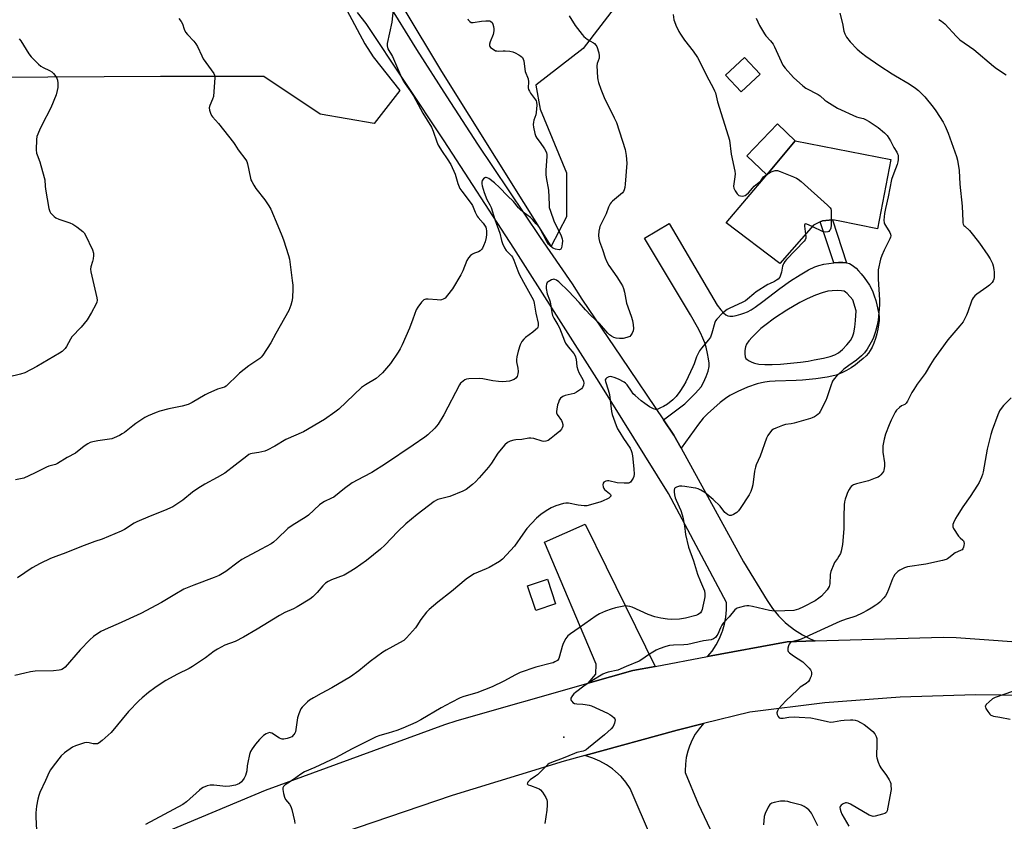
# Model space of a CAD drawing. Units: inches. Extents: x 1303764 to 1309764, y 533448 to 537448.
# Drawn here: x 1304044 to 1304492, y 534636 to 535002 of the extents above; entities that cross this region are included whole.
import ezdxf

# ---------------------------------------------------------------- set-up
doc = ezdxf.new("R2010")
doc.units = ezdxf.units.IN
doc.header["$MEASUREMENT"] = 0
for name, color, linetype in [('BLDG-Footprint', 5, 'Continuous'), ('CULTRL-Pad', 6, 'Continuous'), ('ELEV-Spot Elevation', 7, 'Continuous'), ('NTRL-Trees', 3, 'Continuous'), ('TRANS-Driveway', 251, 'Continuous'), ('TRANS-Non Street Sidewalk', 7, 'Continuous'), ('TRANS-Road', 130, 'Continuous'), ('Undefined', 1, 'Continuous')]:
    doc.layers.add(name, color=color, linetype=linetype)

msp = doc.modelspace()

# ---------------------------------------------------------------- linework, layer by layer
at = {"layer": 'BLDG-Footprint'}
for points, elevation in [([(1304381.08, 534976.94), (1304372.5, 534968.88), (1304365.35, 534976.49), (1304373.94, 534984.56)], 437.02), ([(1304440.65, 534937.91), (1304434.56, 534906.3), (1304416.71, 534909.93), (1304414.16, 534910.4), (1304409.61, 534909.99), (1304408.52, 534909.48), (1304405.48, 534908.06), (1304390.12, 534890.6), (1304365.68, 534909.09), (1304384.12, 534930.97), (1304397.16, 534946.46)], 437.73), ([(1304287.87, 534735.3), (1304278.84, 534732.28), (1304275.08, 534743.51), (1304284.11, 534746.53)], 437.4)]:
    msp.add_lwpolyline(points, close=True, dxfattribs=dict(at, elevation=elevation))
at = {"layer": 'CULTRL-Pad'}
msp.add_lwpolyline([(1304397.16, 534946.46), (1304384.12, 534930.97), (1304375.07, 534939.64), (1304389.05, 534954.23)], close=True, dxfattribs=at)
at = {"layer": 'ELEV-Spot Elevation'}
msp.add_point((1304291.56, 534674.48, 434.37), dxfattribs=at)
at = {"layer": 'NTRL-Trees'}
msp.add_lwpolyline([(1304026.29, 535159.44), (1304071.14, 535133.69), (1304090.62, 535112.79), (1304179.73, 535030.47), (1304200.85, 534990.71), (1304204.76, 534984.77), (1304216.9, 534969.38), (1304205.13, 534954.4), (1304180.52, 534958.68), (1304154.83, 534975.81), (1304107.75, 534975.81), (1303953.38, 534974.87), (1303930.1, 534999.35), (1303929.38, 535028), (1303941.03, 535048.72), (1303947.34, 535060.16), (1303962.21, 535087.1), (1303941.87, 535133.12), (1303960.07, 535157.73), (1303986.14, 535154.02)], close=True, dxfattribs=at)
msp.add_lwpolyline([(1304335.69, 535034.66), (1304300.37, 534988.65), (1304278.87, 534971.87), (1304280.88, 534960.88), (1304292.87, 534931.87), (1304292.87, 534911.81), (1304285.88, 534898.4), (1304235.93, 534978.08), (1304200.71, 535036.95)], dxfattribs=at)
at = {"layer": 'TRANS-Driveway'}
msp.add_lwpolyline([(1304333.19, 534706.74), (1304323.04, 534704.84), (1304302.69, 534699.07), (1304306.24, 534703.17), (1304306.36, 534707.76), (1304282.74, 534763.49), (1304301.34, 534771.61), (1304310.97, 534752.26)], close=True, dxfattribs=at)
for points in [[(1304414.78, 534890.9, 0), (1304416.9, 534891.04, 0), (1304418.89, 534891.01, 0), (1304420.48, 534890.84, 0), (1304421.81, 534890.49, 0), (1304422.69, 534890.08, 0), (1304423.71, 534889.39, 0), (1304424.86, 534888.4, 0), (1304426.01, 534887.24, 0), (1304427.23, 534885.83, 0), (1304428.58, 534884.12, 0), (1304430.96, 534880.64, 0), (1304431.72, 534879.27, 0), (1304432.44, 534877.68, 0), (1304433.14, 534875.82, 0), (1304433.82, 534873.73, 0), (1304434.39, 534871.61, 0), (1304434.85, 534869.54, 0), (1304435.18, 534867.6, 0), (1304435.35, 534865.89, 0), (1304435.34, 534864.37, 0), (1304435.16, 534862.55, 0), (1304434.82, 534860.6, 0), (1304434.31, 534858.47, 0), (1304433.69, 534856.36, 0), (1304432.94, 534854.25, 0), (1304432.13, 534852.35, 0), (1304431.34, 534850.85, 0), (1304430.54, 534849.7, 0), (1304429.42, 534848.43, 0), (1304428.08, 534847.15, 0), (1304426.48, 534845.8, 0), (1304424.53, 534844.33, 0), (1304422.55, 534843, 0), (1304420.54, 534841.77, 0), (1304418.64, 534840.76, 0), (1304417.28, 534840.18, 0), (1304415.74, 534839.67, 0), (1304413.84, 534839.18, 0), (1304411.7, 534838.73, 0), (1304406.59, 534837.95, 0), (1304400.41, 534837.33, 0), (1304397.52, 534837.18, 0), (1304387.97, 534836.89, 0), (1304385.38, 534836.7, 0), (1304383.3, 534836.44, 0), (1304381.67, 534836.11, 0), (1304379.77, 534835.59, 0), (1304375.41, 534834.1, 0), (1304370.9, 534832.2, 0), (1304367.28, 534830.32, 0), (1304365.32, 534829, 0), (1304362.9, 534827.11, 0), (1304359.95, 534824.58, 0), (1304357.12, 534821.96, 0), (1304355.22, 534819.95, 0), (1304353.07, 534817.31, 0), (1304345.05, 534806.31, 0), (1304341.82, 534812.18, 0), (1304337.05, 534819.23, 0), (1304346.86, 534826.6, 0), (1304351.54, 534831.2, 0), (1304353.04, 534832.87, 0), (1304354.17, 534834.33, 0), (1304355.33, 534836.32, 0), (1304356.5, 534838.93, 0), (1304357.39, 534841.49, 0), (1304357.84, 534843.51, 0), (1304357.88, 534845.02, 0), (1304357.65, 534847.01, 0), (1304357.18, 534849.43, 0), (1304356.45, 534852.38, 0), (1304355.85, 534854.31, 0), (1304355.01, 534856.45, 0), (1304353.89, 534858.91, 0), (1304352.55, 534861.55, 0), (1304349.43, 534867.06, 0), (1304343.38, 534876.98, 0), (1304328.42, 534902.06, 0), (1304339.68, 534908.83, 0), (1304361.57, 534871.54, 0), (1304363.22, 534869.43, 0), (1304364.44, 534868.07, 0), (1304365.52, 534867.12, 0), (1304366.47, 534866.61, 0), (1304367.36, 534866.48, 0), (1304368.6, 534866.57, 0), (1304370.18, 534866.85, 0), (1304372.33, 534867.38, 0), (1304373.74, 534867.85, 0), (1304375.31, 534868.54, 0), (1304377.02, 534869.46, 0), (1304378.85, 534870.61, 0), (1304382.38, 534873.16, 0), (1304390.1, 534879.2, 0), (1304394.98, 534882.6, 0), (1304399.4, 534885.44, 0), (1304403.14, 534887.57, 0), (1304406.13, 534888.96, 0), (1304407.94, 534889.58, 0), (1304410.17, 534890.16, 0), (1304412.5, 534890.6, 0)], [(1304393.23, 534869.2, 0), (1304387.7, 534865.6, 0), (1304383.24, 534862.31, 0), (1304381.51, 534860.86, 0), (1304380, 534859.45, 0), (1304377.5, 534856.98, 0), (1304375.98, 534855.28, 0), (1304374.95, 534853.76, 0), (1304374.44, 534852.5, 0), (1304374.17, 534850.92, 0), (1304374.1, 534849.3, 0), (1304374.25, 534848.04, 0), (1304374.58, 534847.28, 0), (1304375.15, 534846.72, 0), (1304376.08, 534846.11, 0), (1304377.37, 534845.47, 0), (1304378.53, 534845.05, 0), (1304380.56, 534844.65, 0), (1304383.3, 534844.45, 0), (1304386.63, 534844.47, 0), (1304390.41, 534844.69, 0), (1304399.45, 534845.58, 0), (1304403.04, 534846.06, 0), (1304405.78, 534846.53, 0), (1304410.07, 534847.41, 0), (1304413, 534848.15, 0), (1304415.25, 534848.95, 0), (1304416.87, 534849.82, 0), (1304418.71, 534851.36, 0), (1304420.67, 534853.39, 0), (1304422.28, 534855.44, 0), (1304423.23, 534857.09, 0), (1304423.85, 534858.98, 0), (1304424.31, 534861.43, 0), (1304424.61, 534864.51, 0), (1304424.86, 534868.96, 0), (1304423.44, 534874.03, 0), (1304420.82, 534876.9, 0), (1304420.1, 534877.52, 0), (1304419.5, 534877.85, 0), (1304418.22, 534878.12, 0), (1304416.31, 534878.22, 0), (1304414.01, 534878.13, 0), (1304412.05, 534877.88, 0), (1304409.45, 534877.18, 0), (1304406.31, 534876.03, 0), (1304402.63, 534874.42, 0), (1304399.21, 534872.69, 0)]]:
    msp.add_polyline3d(points, close=True, dxfattribs=at)
at = {"layer": 'TRANS-Non Street Sidewalk'}
msp.add_lwpolyline([(1304420.48, 534890.84), (1304418.89, 534891.01), (1304416.9, 534891.04), (1304414.78, 534890.9), (1304408.52, 534909.48), (1304409.61, 534909.99), (1304414.16, 534910.4)], close=True, dxfattribs=at)
at = {"layer": 'TRANS-Road'}
for points in [[(1304055.5, 534608.38), (1304155.58, 534650.28), (1304237.39, 534680.21), (1304242.98, 534682.12), (1304302.69, 534699.07), (1304323.04, 534704.84), (1304333.19, 534706.74), (1304357.08, 534711.22), (1304393.44, 534718.03), (1304406.18, 534718.41), (1304464.54, 534720.13), (1304470.56, 534720.01), (1304548.96, 534714.39)], [(1304513.77, 534693.31), (1304479.34, 534693.84), (1304444.92, 534692.79), (1304410.58, 534690.16), (1304376.4, 534685.96), (1304355.24, 534680.67), (1304343.25, 534677.69), (1304301.17, 534666.15), (1304291.76, 534663.57), (1304240.75, 534647.92), (1304190.23, 534630.77)]]:
    msp.add_lwpolyline(points, dxfattribs=at)
for points in [[(1304210.87, 535009.96, 0), (1304224.5, 534988.2, 0), (1304238.32, 534966.55, 0), (1304252.33, 534945.02, 0), (1304266.52, 534923.62, 0), (1304280.9, 534902.34, 0), (1304295.46, 534881.19, 0), (1304299.83, 534874.29, 0), (1304317.71, 534847.83, 0), (1304337.05, 534819.23, 0), (1304341.82, 534812.18, 0), (1304345.05, 534806.31, 0), (1304373.58, 534754.49, 0), (1304384.39, 534736.82, 0), (1304386.78, 534733.23, 0), (1304389.51, 534729.9, 0), (1304392.55, 534726.85, 0), (1304393.38, 534726.11, 0), (1304396.77, 534723.46, 0), (1304400.41, 534721.15, 0), (1304404.26, 534719.21, 0), (1304406.18, 534718.41, 0), (1304393.44, 534718.03, 0), (1304357.08, 534711.22, 0), (1304359.19, 534713.8, 0), (1304361.04, 534716.56, 0), (1304362.61, 534719.5, 0), (1304363.88, 534722.58, 0), (1304363.96, 534722.8, 0), (1304364.9, 534725.99, 0), (1304365.53, 534729.26, 0), (1304365.83, 534732.58, 0), (1304365.8, 534735.87, 0), (1304339.34, 534785.62, 0), (1304307.78, 534836.44, 0), (1304268.85, 534897.48, 0), (1304237.05, 534946.52, 0), (1304201.53, 535000.02, 0), (1304197.62, 535004.94, 0)], [(1304331.59, 534628.4, 0), (1304321.94, 534651.16, 0), (1304319.96, 534653.94, 0), (1304317.72, 534656.51, 0), (1304315.24, 534658.86, 0), (1304313.83, 534660, 0), (1304311.02, 534661.95, 0), (1304308.04, 534663.61, 0), (1304304.91, 534664.97, 0), (1304301.66, 534666.02, 0), (1304301.17, 534666.15, 0), (1304343.25, 534677.69, 0), (1304355.24, 534680.67, 0), (1304353.28, 534678.36, 0), (1304351.56, 534675.88, 0), (1304350.09, 534673.23, 0), (1304348.89, 534670.45, 0), (1304348.12, 534668.14, 0), (1304347.43, 534665.19, 0), (1304347.03, 534662.19, 0), (1304346.92, 534659.17, 0), (1304346.94, 534658.45, 0), (1304352.92, 534644.12, 0), (1304371.77, 534604.28, 0)]]:
    msp.add_polyline3d(points, dxfattribs=at)
at = {"layer": 'Undefined'}
for points, elevation in [([(1304417.41, 535004.72), (1304418.63, 534999.97), (1304419.27, 534996.5), (1304419.7, 534995.22), (1304420.5, 534993.79), (1304422.19, 534991.57), (1304425.35, 534988.23), (1304427.37, 534986.56), (1304429.27, 534985.16), (1304435.64, 534980.76), (1304441.33, 534976.99), (1304442.85, 534976.06), (1304449.07, 534972.55), (1304451.94, 534970.5), (1304453.28, 534969.4), (1304456.16, 534966.62), (1304460.07, 534961.81), (1304461.26, 534960.14), (1304464.52, 534954.92), (1304465.49, 534953.16), (1304466.87, 534950.03), (1304470.69, 534939.26), (1304471.15, 534937.59), (1304471.83, 534932.93), (1304472.18, 534926.68), (1304473.25, 534916.75), (1304473.49, 534909.9), (1304473.58, 534909.03), (1304473.73, 534908.48), (1304474.05, 534907.89), (1304474.38, 534907.51), (1304476.56, 534905.64), (1304478.45, 534903.34), (1304481.12, 534899.8), (1304484.98, 534894.31), (1304486.05, 534892.61), (1304487.02, 534890.58), (1304487.33, 534889.47), (1304487.66, 534887.75), (1304487.83, 534886.59), (1304487.89, 534885.49), (1304487.82, 534884.14), (1304487.66, 534883.39), (1304487.33, 534882.66), (1304486.85, 534881.94), (1304485.7, 534880.65), (1304484.53, 534879.76), (1304479.9, 534876.59), (1304479.02, 534875.82), (1304478.27, 534874.92), (1304477.8, 534874.18), (1304477.43, 534873.37), (1304475.77, 534868.56), (1304475.14, 534866.94), (1304474.21, 534864.87), (1304473.63, 534863.89), (1304472.24, 534862.1), (1304466.71, 534855.73), (1304460.32, 534846.85), (1304458.77, 534844.44), (1304456.36, 534840.35), (1304452.69, 534835.49), (1304451.13, 534833.12), (1304450.25, 534831.66), (1304448.25, 534827.77), (1304447.65, 534826.81), (1304447.06, 534826.27), (1304445.54, 534825.55), (1304444.6, 534824.88), (1304443.31, 534823.67), (1304442.67, 534822.73), (1304440.89, 534819.11), (1304439.95, 534817.01), (1304438.3, 534812.7), (1304437.72, 534810.48), (1304437.12, 534807.36), (1304437, 534805.94), (1304437.13, 534804.5), (1304437.82, 534799.6), (1304437.88, 534798.01), (1304437.56, 534796.29), (1304437.35, 534795.74), (1304436.93, 534795.02), (1304436.22, 534794.15), (1304435.61, 534793.58), (1304434.87, 534793.15), (1304433.55, 534792.57), (1304430.56, 534791.44), (1304425.12, 534790.1), (1304423.75, 534789.64), (1304423.27, 534789.36), (1304422.67, 534788.8), (1304422.15, 534788.15), (1304421.73, 534787.45), (1304421.02, 534786.06), (1304420.47, 534784.7), (1304419.88, 534783.04), (1304419.61, 534781.91), (1304419.5, 534780.46), (1304419.33, 534775.17), (1304419.35, 534769.51), (1304418.64, 534762.42), (1304418.04, 534759.31), (1304417.7, 534758.23), (1304417.07, 534756.98), (1304416.47, 534756.02), (1304415.09, 534754.18), (1304414.65, 534753.42), (1304413.3, 534750.09), (1304413, 534748.68), (1304412.97, 534744.5), (1304412.61, 534743.19), (1304412.2, 534742.45), (1304411.66, 534741.74), (1304409.04, 534738.84), (1304407.91, 534737.88), (1304406.16, 534736.73), (1304400.93, 534733.92), (1304398.63, 534732.86), (1304396.49, 534732.34), (1304388.22, 534732.04), (1304386.49, 534732.08), (1304385.34, 534732.3), (1304377.65, 534734.15), (1304375.94, 534734.45), (1304375.09, 534734.43), (1304373.97, 534734.23), (1304371.74, 534733.7), (1304370.67, 534733.36), (1304370.19, 534733.11), (1304369.57, 534732.55), (1304367.03, 534729.34), (1304364.28, 534726.45), (1304363.65, 534725.52), (1304362.99, 534724.33), (1304361.8, 534721.52), (1304361.42, 534720.8), (1304360.79, 534719.97), (1304359.86, 534719.3), (1304358.8, 534718.91), (1304355.27, 534718.39), (1304348.18, 534716.72), (1304346.31, 534716.55), (1304341.61, 534716.5), (1304339.85, 534716.3), (1304338.16, 534715.85), (1304335.15, 534714.75), (1304333.77, 534714.11), (1304332.26, 534713.23), (1304330.28, 534711.99), (1304327.23, 534709.88), (1304325.98, 534709.19), (1304320.07, 534706.79), (1304316.29, 534705.05), (1304311.78, 534704.13), (1304310.45, 534703.73), (1304309.41, 534703.27), (1304304.36, 534700.21), (1304300.7, 534697.72), (1304296.95, 534694.95), (1304296.15, 534694.24), (1304295.59, 534693.58), (1304294.86, 534692.34), (1304294.74, 534691.63), (1304294.9, 534691.23), (1304295.21, 534690.85), (1304295.8, 534690.34), (1304296.48, 534689.92), (1304297.57, 534689.64), (1304300.24, 534689.51), (1304301.41, 534689.38), (1304303.13, 534689.06), (1304304.25, 534688.76), (1304311.5, 534685.42), (1304312.52, 534684.85), (1304313.47, 534684.17), (1304314.52, 534683.25), (1304314.83, 534682.84), (1304314.98, 534682.38), (1304314.93, 534681.64), (1304314.74, 534680.86), (1304314.47, 534680.08), (1304314.11, 534679.35), (1304313.19, 534678.31), (1304310.13, 534675.59), (1304302.89, 534669.62), (1304301.73, 534668.74), (1304301.23, 534668.46), (1304300.47, 534668.18), (1304297.56, 534667.47), (1304296.5, 534667.13), (1304291.25, 534664.94), (1304285.99, 534662.93), (1304284.93, 534662.43), (1304284.36, 534662.05), (1304283.71, 534661.46), (1304279.64, 534657.38), (1304278.72, 534656.67), (1304276.21, 534655.02), (1304275.77, 534654.63), (1304275.23, 534653.99), (1304275, 534653.57), (1304274.96, 534653.2), (1304275.38, 534652.8), (1304276.38, 534652.39), (1304279.68, 534651.29), (1304280.37, 534650.98), (1304280.99, 534650.54), (1304281.85, 534649.43), (1304283.35, 534646.98), (1304283.84, 534645.97), (1304284.02, 534645.16), (1304284.05, 534643.45), (1304283.9, 534641.15), (1304282.98, 534635.08)], 434), ([(1304116.16, 535002.27), (1304117.22, 535000.92), (1304117.71, 534999.88), (1304118.54, 534997.37), (1304119.2, 534996.1), (1304120.08, 534994.94), (1304122.92, 534991.92), (1304123.85, 534990.78), (1304124.53, 534989.56), (1304126.56, 534985.17), (1304127.22, 534983.91), (1304132.04, 534977.24), (1304132.38, 534976.48), (1304132.5, 534975.35), (1304131.83, 534966.75), (1304131.51, 534965.44), (1304130.24, 534962.63), (1304129.95, 534961.55), (1304130.07, 534960.48), (1304130.48, 534959.13), (1304130.92, 534958.09), (1304131.38, 534957.39), (1304134.1, 534954.37), (1304140.98, 534945.74), (1304141.68, 534944.78), (1304143.18, 534942.43), (1304146.68, 534937.79), (1304147.08, 534937.06), (1304147.44, 534935.96), (1304148.73, 534929.48), (1304148.97, 534928.67), (1304149.31, 534927.91), (1304150.27, 534926.2), (1304151.19, 534924.79), (1304155.35, 534919.58), (1304157.15, 534916.84), (1304157.99, 534915.28), (1304161.28, 534907.67), (1304163.06, 534903.3), (1304163.76, 534901.37), (1304166.11, 534894.17), (1304166.48, 534892.44), (1304167.81, 534882.8), (1304168.04, 534880.6), (1304168.06, 534878.94), (1304167.85, 534874.9), (1304167.67, 534873.19), (1304167.19, 534871.5), (1304166.26, 534869.03), (1304160.28, 534858.68), (1304157.97, 534854.37), (1304154.35, 534848.69), (1304153.63, 534847.79), (1304152.97, 534847.21), (1304148.06, 534843.82), (1304143.8, 534840.55), (1304142.5, 534839.34), (1304138.5, 534835.34), (1304137.61, 534834.58), (1304136.85, 534834.15), (1304133.75, 534833.17), (1304129.38, 534831.31), (1304128.11, 534830.65), (1304122.15, 534827.15), (1304120.33, 534826.3), (1304117.6, 534825.42), (1304111.55, 534824.23), (1304107.4, 534823.17), (1304105.73, 534822.58), (1304102.15, 534821.07), (1304100.59, 534820.24), (1304096.47, 534817.52), (1304095.07, 534816.5), (1304091.25, 534813.42), (1304090.28, 534812.8), (1304088.99, 534812.14), (1304086.64, 534811.02), (1304085.55, 534810.64), (1304079.15, 534809.69), (1304076.81, 534809.25), (1304075.68, 534808.91), (1304074.67, 534808.35), (1304072.98, 534807.17), (1304069, 534804.03), (1304065.22, 534801.99), (1304060.75, 534799.26), (1304059.81, 534798.84), (1304056.89, 534798.05), (1304055.81, 534797.68), (1304050.22, 534794.89), (1304045.36, 534792.69), (1304043.95, 534792.3), (1304041.64, 534791.92)], 446), ([(1304293.98, 535003.47), (1304296.79, 534999.04), (1304299.98, 534994.93), (1304300.77, 534994.1), (1304302.33, 534992.87), (1304303.49, 534992.06), (1304305.2, 534991.13), (1304305.67, 534990.8), (1304306.24, 534990.18), (1304306.63, 534989.43), (1304307.51, 534986.62), (1304307.8, 534985.21), (1304307.7, 534984.21), (1304306.76, 534981.76), (1304306.61, 534980.66), (1304306.96, 534975.4), (1304307.13, 534974.25), (1304307.41, 534973.12), (1304308.46, 534969.97), (1304309.99, 534966.26), (1304314.63, 534957.01), (1304315.64, 534954.86), (1304319.66, 534942.47), (1304320.05, 534939.84), (1304320.33, 534936.31), (1304319.6, 534926.71), (1304319.43, 534925.23), (1304319.2, 534924.09), (1304318.87, 534923.33), (1304318.36, 534922.7), (1304313.88, 534919.03), (1304313.27, 534918.43), (1304312.78, 534917.73), (1304312.05, 534916.15), (1304310.89, 534913.15), (1304308.76, 534908.98), (1304308.06, 534907.43), (1304307.83, 534906.64), (1304307.58, 534905.28), (1304307.47, 534903.33), (1304307.61, 534901.88), (1304307.94, 534900.51), (1304309.3, 534896.92), (1304310.47, 534893.09), (1304311.19, 534891.34), (1304312.15, 534889.64), (1304315.77, 534884.42), (1304317.61, 534881.59), (1304318.3, 534880.36), (1304318.8, 534879.1), (1304319.25, 534877.5), (1304320.17, 534872.45), (1304322.36, 534866.51), (1304322.88, 534864.61), (1304323.24, 534862.54), (1304323.34, 534860.87), (1304323.2, 534859.78), (1304322.8, 534858.75), (1304322.23, 534857.81), (1304321.66, 534857.28), (1304320.39, 534856.75), (1304318.73, 534856.36), (1304317.06, 534856.31), (1304315.41, 534856.47), (1304314.35, 534856.8), (1304313.35, 534857.34), (1304312.43, 534857.99), (1304311.63, 534858.75), (1304307.85, 534863.15), (1304303.86, 534866.86), (1304301.56, 534869.34), (1304298.65, 534872.74), (1304293.78, 534877.95), (1304289.41, 534882.15), (1304288.27, 534882.96), (1304287.57, 534883.25), (1304287.09, 534883.33), (1304286.55, 534883.26), (1304286, 534883.08), (1304285.2, 534882.7), (1304284.47, 534882.24), (1304284.07, 534881.86), (1304283.7, 534881.11), (1304283.52, 534880.26), (1304283.56, 534879.13), (1304284.08, 534876.66), (1304285.15, 534873.98), (1304285.45, 534873), (1304286.12, 534868.11), (1304286.47, 534866.8), (1304287.01, 534865.58), (1304288.91, 534862.63), (1304289.65, 534861.26), (1304291.9, 534855.22), (1304292.37, 534854.19), (1304293.53, 534852.52), (1304296.16, 534849.42), (1304296.72, 534848.47), (1304297.2, 534846.93), (1304297.58, 534843.55), (1304297.95, 534842.03), (1304298.51, 534840.8), (1304300.28, 534837.6), (1304300.59, 534836.81), (1304300.74, 534836.03), (1304300.66, 534835.1), (1304300.2, 534834.05), (1304299.66, 534833.39), (1304298.78, 534832.7), (1304297.35, 534831.78), (1304296.33, 534831.29), (1304292.25, 534830.27), (1304291.14, 534829.87), (1304290.15, 534829.12), (1304289.55, 534828.26), (1304289.13, 534827.21), (1304288.81, 534826.11), (1304288.38, 534824.16), (1304288.25, 534823.06), (1304288.33, 534822.42), (1304288.61, 534821.74), (1304290.53, 534818.86), (1304290.84, 534818.11), (1304291.09, 534817.06), (1304291.12, 534816.29), (1304290.92, 534815.58), (1304290.55, 534814.92), (1304289.81, 534814.08), (1304287.4, 534812.03), (1304285.83, 534810.8), (1304284.43, 534809.87), (1304283.41, 534809.46), (1304282.56, 534809.38), (1304281.71, 534809.47), (1304277.88, 534810.71), (1304276.54, 534810.94), (1304275.6, 534810.84), (1304272.4, 534810.22), (1304269.73, 534810.13), (1304268.86, 534810.03), (1304267.22, 534809.54), (1304265.95, 534808.93), (1304264.72, 534807.76), (1304261.55, 534804.03), (1304258.69, 534799.44), (1304257.35, 534797.63), (1304253.08, 534792.77), (1304251.3, 534790.94), (1304250.03, 534789.79), (1304247.04, 534787.49), (1304245.52, 534786.63), (1304239.72, 534784.31), (1304234.24, 534782.92), (1304233.5, 534782.62), (1304232.54, 534782.03), (1304224.8, 534775.99), (1304219.64, 534771.76), (1304216.01, 534768.33), (1304209.96, 534762.11), (1304208.03, 534760.26), (1304201.67, 534755.14), (1304196.51, 534751.38), (1304193.8, 534749.69), (1304191.51, 534748.42), (1304185.73, 534746.31), (1304184.15, 534745.55), (1304183.02, 534744.7), (1304181.77, 534743.56), (1304179.22, 534740.41), (1304177.22, 534738.44), (1304175.78, 534737.44), (1304169.97, 534733.93), (1304168.42, 534733.07), (1304164.42, 534731.29), (1304161.97, 534730.05), (1304151.87, 534723.76), (1304145.55, 534720.04), (1304141.83, 534718.17), (1304137.03, 534716.44), (1304133.65, 534714.65), (1304132.18, 534713.68), (1304128.26, 534710.63), (1304122.29, 534706.72), (1304120.74, 534705.83), (1304115.41, 534703.17), (1304110.23, 534700.28), (1304108.47, 534699.22), (1304105.12, 534696.96), (1304102.3, 534694.92), (1304099.37, 534692.46), (1304097.86, 534691.06), (1304093.15, 534686.22), (1304085.27, 534676.59), (1304081.1, 534672.92), (1304079.75, 534671.85), (1304079.02, 534671.49), (1304078.22, 534671.42), (1304077.1, 534671.54), (1304075.14, 534671.97), (1304074.07, 534672.04), (1304073.03, 534671.94), (1304071.64, 534671.54), (1304068.9, 534670.53), (1304067.61, 534669.88), (1304064.03, 534667.42), (1304062.42, 534666.01), (1304058.73, 534661.3), (1304057.53, 534659.59), (1304057.02, 534658.57), (1304055.34, 534654.67), (1304052.79, 534649.26), (1304052.27, 534647.93), (1304051.84, 534646.29), (1304051.21, 534643.08), (1304050.82, 534639.97), (1304050.82, 534638.03), (1304051.23, 534632.1)], 440), ([(1304379.25, 535002.36), (1304380.8, 534999.13), (1304383.09, 534995.29), (1304383.78, 534994.37), (1304385.82, 534992.13), (1304386.99, 534990.53), (1304387.74, 534989.34), (1304391.46, 534981.02), (1304392.52, 534979.6), (1304396.31, 534975.37), (1304400.52, 534971.61), (1304401.92, 534970.51), (1304407.59, 534967.67), (1304408.49, 534966.99), (1304410.61, 534965.07), (1304411.51, 534964.35), (1304416.32, 534961.45), (1304425.05, 534957.45), (1304426.11, 534957.08), (1304428.25, 534956.6), (1304429.12, 534956.28), (1304430.85, 534955.26), (1304434.93, 534952.55), (1304437.82, 534950.14), (1304438.97, 534948.86), (1304440.58, 534946.48), (1304442.01, 534943.43), (1304443.44, 534941.34), (1304443.82, 534940.62), (1304444.06, 534939.89), (1304444.13, 534939.07), (1304444.06, 534937.95), (1304443.88, 534936.84), (1304443.54, 534935.76), (1304442.01, 534931.76), (1304441.09, 534928.87), (1304439.47, 534920.93), (1304438.23, 534915.6), (1304437.85, 534913.41), (1304437.55, 534910.33), (1304437.64, 534909.14), (1304437.8, 534908.63), (1304438.21, 534907.87), (1304440.32, 534904.65), (1304440.62, 534903.87), (1304440.7, 534903.08), (1304440.6, 534902.58), (1304440.3, 534901.83), (1304437.65, 534896.66), (1304436.55, 534894.23), (1304436.07, 534892.53), (1304434.99, 534887.62), (1304434.89, 534885.93), (1304434.92, 534883.39), (1304435.47, 534873.94), (1304435.52, 534871.64), (1304434.9, 534864.76), (1304434.44, 534862.42), (1304433.75, 534859.52), (1304432.81, 534856.78), (1304432.35, 534855.72), (1304429.88, 534851.48), (1304428.73, 534849.82), (1304427.29, 534848.37), (1304425.11, 534846.41), (1304421.57, 534844.01), (1304419.32, 534842.32), (1304415.92, 534839.18), (1304414.81, 534837.97), (1304414.16, 534836.81), (1304413.28, 534834.74), (1304411.56, 534829.33), (1304411.04, 534827.98), (1304408.46, 534823.04), (1304408, 534822.29), (1304407.52, 534821.75), (1304406.85, 534821.24), (1304405.87, 534820.64), (1304404.84, 534820.13), (1304404.01, 534819.83), (1304396.67, 534817.77), (1304395.21, 534817.46), (1304392.68, 534817.12), (1304391.28, 534816.68), (1304388.25, 534815.5), (1304387.2, 534815.01), (1304386.51, 534814.52), (1304385.78, 534813.69), (1304384.65, 534812.08), (1304383.95, 534810.85), (1304381.17, 534802.69), (1304379.33, 534798.73), (1304378.94, 534797.7), (1304378.53, 534795.83), (1304377.78, 534789.62), (1304377.38, 534787.94), (1304376.92, 534786.58), (1304376.05, 534785.04), (1304372.01, 534778.76), (1304371.3, 534777.8), (1304370.44, 534777), (1304368.98, 534776), (1304367.98, 534775.56), (1304367.22, 534775.61), (1304366.21, 534776.11), (1304365.5, 534776.62), (1304365.07, 534777.03), (1304362.89, 534779.79), (1304359.64, 534782.97), (1304355.87, 534786.03), (1304354.16, 534787.1), (1304352.88, 534787.69), (1304351.81, 534788.03), (1304350.65, 534788.27), (1304346.82, 534788.89), (1304345.39, 534789.03), (1304344.3, 534788.93), (1304342.99, 534788.6), (1304342.35, 534788.27), (1304342.07, 534787.93), (1304341.88, 534787.21), (1304341.88, 534786.41), (1304342.08, 534785.04), (1304342.43, 534783.67), (1304342.82, 534782.59), (1304344.9, 534777.84), (1304345.61, 534775.97), (1304345.94, 534774.89), (1304346.57, 534770.94), (1304347.05, 534766.93), (1304348.52, 534761.17), (1304350.76, 534754.91), (1304352.6, 534748.78), (1304353.87, 534745.46), (1304355.37, 534742.26), (1304355.7, 534741.2), (1304355.86, 534739.83), (1304355.85, 534738.44), (1304355.63, 534737.03), (1304355.03, 534734.21), (1304354.66, 534732.8), (1304354.35, 534731.98), (1304353.9, 534731.28), (1304353.31, 534730.7), (1304352.57, 534730.28), (1304351.74, 534729.98), (1304347.04, 534728.71), (1304344.43, 534728.39), (1304340.65, 534728.15), (1304338.95, 534728.3), (1304335.84, 534728.75), (1304333.12, 534729.41), (1304330.14, 534730.45), (1304322.8, 534733.75), (1304321.72, 534734.09), (1304320.65, 534734.29), (1304319.83, 534734.35), (1304318.97, 534734.27), (1304315.21, 534733.48), (1304313.25, 534732.95), (1304310.57, 534731.99), (1304307.88, 534730.75), (1304306.33, 534729.88), (1304298.63, 534724.43), (1304294.61, 534721.68), (1304293.52, 534720.79), (1304292.56, 534719.44), (1304291.37, 534717.22), (1304290.89, 534715.81), (1304289.7, 534711.49), (1304289.3, 534710.39), (1304289.02, 534709.91), (1304288.67, 534709.54), (1304287.58, 534708.81), (1304286.83, 534708.48), (1304285.99, 534708.22), (1304278.88, 534706.46), (1304271.7, 534703.95), (1304269.6, 534702.98), (1304264.22, 534700.02), (1304258.96, 534697.45), (1304251.95, 534694.78), (1304245.98, 534693.02), (1304244.42, 534692.44), (1304240.24, 534690.32), (1304235.72, 534687.89), (1304226.42, 534682.35), (1304224.1, 534681.13), (1304218.17, 534678.62), (1304215.46, 534677.57), (1304211.53, 534676.32), (1304207.7, 534675.26), (1304206.04, 534674.67), (1304195.08, 534669.16), (1304187.57, 534665.13), (1304178.17, 534660.62), (1304173.39, 534658.66), (1304171.65, 534657.66), (1304168.35, 534655.27), (1304165.75, 534653.58), (1304164.64, 534652.75), (1304163.88, 534652.02), (1304163.56, 534651.37), (1304163.56, 534650.58), (1304163.85, 534648.88), (1304164.25, 534647.18), (1304164.72, 534646.15), (1304166.61, 534643.94), (1304167.17, 534642.94), (1304167.57, 534641.53), (1304168.77, 534636.28), (1304169, 534635.11)], 436), ([(1304341.47, 535004.16), (1304341.85, 535001.69), (1304342.05, 535000.86), (1304342.68, 534999.26), (1304344.01, 534996.38), (1304344.77, 534995.12), (1304346.6, 534992.43), (1304350.63, 534987.34), (1304352.54, 534984.48), (1304357.67, 534974.32), (1304359.92, 534970.31), (1304360.39, 534969.33), (1304360.71, 534968.31), (1304361.67, 534964.33), (1304366.61, 534948.74), (1304367.11, 534946.8), (1304367.97, 534940.38), (1304369.65, 534932.58), (1304369.7, 534931.44), (1304369.62, 534930.01), (1304368.99, 534925.76), (1304369.09, 534924.96), (1304369.69, 534923.69), (1304370.65, 534922.27), (1304371.03, 534921.88), (1304371.46, 534921.59), (1304372.2, 534921.35), (1304372.99, 534921.25), (1304373.76, 534921.32), (1304374.26, 534921.52), (1304374.96, 534921.96), (1304375.81, 534922.72), (1304377.64, 534924.96), (1304378.42, 534925.81), (1304381.38, 534928.24), (1304382.35, 534929.64), (1304382.73, 534930.04), (1304384.4, 534931.31)], 438), ([(1304462.52, 535001.81), (1304463.76, 535001.12), (1304465.29, 534999.77), (1304470.67, 534993.99), (1304472.11, 534992.61), (1304478.53, 534988.2), (1304487.51, 534980.49), (1304488.86, 534979.52), (1304493.32, 534976.65)], 432), ([(1304043.33, 534992.93), (1304043.99, 534992.02), (1304047.68, 534986.12), (1304048.75, 534984.75), (1304052.05, 534981.46), (1304053.15, 534980.54), (1304054.17, 534979.97), (1304057.14, 534978.62), (1304058.12, 534978.02), (1304058.91, 534977.18), (1304059.94, 534975.75), (1304060.39, 534975), (1304060.71, 534974.21), (1304060.9, 534972.81), (1304060.92, 534970.8), (1304060.68, 534969.4), (1304060.12, 534967.47), (1304057.73, 534961.52), (1304053.7, 534953.68), (1304052.58, 534951.34), (1304051.41, 534948.47), (1304051.16, 534947.07), (1304051.1, 534942.32), (1304051.23, 534940.87), (1304051.46, 534940.08), (1304052.69, 534936.9), (1304054.73, 534929.75), (1304054.92, 534928.62), (1304055.13, 534925.82), (1304055.32, 534924.38), (1304056.84, 534915.69), (1304057.21, 534914.3), (1304057.62, 534913.6), (1304058.17, 534912.98), (1304059.19, 534912.03), (1304060.08, 534911.37), (1304061.42, 534910.78), (1304066.46, 534909.05), (1304067.81, 534908.48), (1304069.54, 534907.33), (1304072.37, 534905.16), (1304072.95, 534904.5), (1304073.53, 534903.48), (1304076.73, 534896.71), (1304077.2, 534895.32), (1304077.24, 534894.25), (1304077.06, 534892.62), (1304076.8, 534891.51), (1304075.99, 534889), (1304075.85, 534887.88), (1304076.02, 534886.75), (1304078.73, 534874.89), (1304078.85, 534873.75), (1304078.7, 534872.92), (1304078.25, 534871.85), (1304076.33, 534868.14), (1304074.26, 534864.86), (1304071.61, 534861.51), (1304067.28, 534857.05), (1304066.63, 534856.06), (1304064.85, 534852.65), (1304064.24, 534851.77), (1304063.54, 534850.97), (1304062.87, 534850.44), (1304061.65, 534849.68), (1304051.28, 534843.5), (1304045.8, 534840.63), (1304043.87, 534840), (1304038.31, 534838.7)], 448), ([(1304384.4, 534931.31), (1304385.78, 534932.2), (1304386.57, 534932.56), (1304387.97, 534932.9), (1304389.11, 534932.89), (1304390.23, 534932.55), (1304396.31, 534930.06), (1304397.67, 534929.46), (1304398.42, 534929.01), (1304399.79, 534927.88), (1304411.76, 534917.15), (1304412.99, 534915.91), (1304413.28, 534915.45), (1304413.48, 534914.64), (1304413.56, 534910.34)], 438), ([(1304413.56, 534910.34), (1304413.54, 534908.08), (1304413.28, 534906.7), (1304413.01, 534905.96), (1304412.76, 534905.53), (1304412.41, 534905.2), (1304411.94, 534904.98), (1304410.88, 534904.8), (1304409.92, 534905), (1304404.88, 534907.38)], 438), ([(1304404.88, 534907.38), (1304402.44, 534908.5), (1304401.77, 534908.63), (1304401.49, 534908.51), (1304401.29, 534908.06), (1304401.28, 534907.55), (1304401.88, 534903.98)], 438), ([(1304401.88, 534903.98), (1304402.03, 534902.85), (1304401.98, 534902.02), (1304401.69, 534901.33), (1304401.26, 534900.68), (1304393.17, 534892.3), (1304392.42, 534891.43), (1304391.97, 534890.75), (1304391.59, 534890.03), (1304391.33, 534889.27), (1304390.93, 534886.65), (1304390.63, 534885.6), (1304390.08, 534884.35), (1304389.32, 534883.39), (1304388.65, 534882.86), (1304387.68, 534882.26), (1304385.39, 534881.3), (1304384.61, 534880.9), (1304379.37, 534877.6), (1304378.21, 534876.72), (1304375.43, 534874.21), (1304374.5, 534873.54), (1304372.97, 534872.77), (1304367.31, 534870.23), (1304366.03, 534869.52), (1304363.99, 534867.95), (1304361.32, 534865.17), (1304360.82, 534864.46), (1304360.48, 534863.69), (1304359.09, 534858.77), (1304358.43, 534856.96), (1304357.63, 534855.77), (1304354.33, 534851.98), (1304353.55, 534850.77), (1304352.17, 534847.93), (1304351.06, 534844.75), (1304350.49, 534843.42), (1304347.17, 534836.57), (1304346.2, 534834.8), (1304344.56, 534832.1), (1304342.81, 534829.86), (1304341.38, 534828.43), (1304338.87, 534826.37), (1304337.09, 534825.35), (1304335.77, 534824.69), (1304334.52, 534824.17), (1304333.56, 534824.01), (1304332.53, 534824.26), (1304330.71, 534825.22), (1304328.54, 534826.68), (1304326.95, 534827.91), (1304324.09, 534830.31), (1304323.3, 534831.13), (1304322.41, 534832.25), (1304320.51, 534835.18), (1304319.8, 534835.9), (1304319.13, 534836.39), (1304316.56, 534837.76), (1304314.64, 534838.57), (1304313.53, 534838.91), (1304312.98, 534838.96), (1304312.21, 534838.8), (1304311.25, 534838.34), (1304310.7, 534837.88), (1304310.54, 534837.49), (1304310.61, 534836.79), (1304311.83, 534832.98), (1304312.38, 534830.73), (1304313.31, 534823.07), (1304313.73, 534821.63), (1304315.45, 534816.67), (1304316.15, 534815.07), (1304317.09, 534813.44), (1304318.85, 534810.71), (1304321.92, 534806.29), (1304322.38, 534805.32), (1304322.69, 534804.26), (1304322.92, 534802.78), (1304323.55, 534796.81), (1304323.65, 534794.51), (1304323.53, 534793.44), (1304323.25, 534792.67), (1304322.68, 534791.7), (1304321.98, 534790.86), (1304321.56, 534790.57), (1304321.07, 534790.41), (1304319.11, 534790.34), (1304315.92, 534790.53), (1304312.17, 534791.35), (1304311.6, 534791.37), (1304310.82, 534791.2), (1304309.89, 534790.74), (1304309.49, 534790.28), (1304309.36, 534789.64), (1304309.57, 534788.63), (1304309.89, 534787.9), (1304310.23, 534787.46), (1304312.47, 534785.68), (1304312.92, 534785.15), (1304313.07, 534784.79), (1304313.01, 534784.41), (1304312.79, 534784.05), (1304312.19, 534783.57), (1304311.46, 534783.16), (1304309.63, 534782.29), (1304308.54, 534781.88), (1304303.77, 534780.44), (1304302.07, 534780.07), (1304300.89, 534780.08), (1304298.22, 534780.38), (1304293.81, 534781.2), (1304292.5, 534781.23), (1304291.41, 534781.07), (1304288.01, 534780), (1304285.85, 534779.03), (1304283.5, 534777.8), (1304281.13, 534776.07), (1304279.12, 534774.37), (1304274.8, 534769.68), (1304272.86, 534767.08), (1304269.11, 534761.56), (1304263.73, 534755.72), (1304262.35, 534754.68), (1304257.59, 534751.94), (1304256.26, 534751.3), (1304250.75, 534748.98), (1304248.58, 534747.7), (1304247.08, 534746.56), (1304240.41, 534741), (1304234.23, 534736.09), (1304230.25, 534732.72), (1304229, 534731.52), (1304226.39, 534728.19), (1304224.62, 534725.31), (1304223.95, 534724.39), (1304219.87, 534719.86), (1304218.63, 534718.66), (1304216.74, 534717.46), (1304210.63, 534714.18), (1304209.13, 534713.27), (1304203.32, 534709.08), (1304198.15, 534704.8), (1304194.34, 534702.07), (1304185.91, 534697.07), (1304180.97, 534694.43), (1304177.46, 534692.39), (1304175.73, 534691.33), (1304174.81, 534690.62), (1304172.32, 534688.13), (1304171.77, 534687.46), (1304171.36, 534686.73), (1304170.79, 534685.15), (1304170.25, 534683.25), (1304169.49, 534678.01), (1304169.23, 534676.89), (1304169, 534676.38), (1304168.54, 534675.7), (1304167.57, 534674.72), (1304166.84, 534674.32), (1304165.45, 534673.89), (1304164.03, 534673.62), (1304163.2, 534673.62), (1304162.69, 534673.76), (1304161.95, 534674.12), (1304158.45, 534676.26), (1304157.94, 534676.47), (1304157.43, 534676.57), (1304156.68, 534676.4), (1304155.93, 534676.02), (1304154.71, 534675.23), (1304154.04, 534674.69), (1304152.87, 534673.45), (1304151.01, 534671.29), (1304149.48, 534669.22), (1304148.76, 534668), (1304148.32, 534666.62), (1304147.48, 534662.9), (1304147.22, 534661.46), (1304147.02, 534659.22), (1304146.5, 534657.07), (1304145.92, 534655.84), (1304145.18, 534654.7), (1304144.61, 534654.1), (1304143.73, 534653.41), (1304142.75, 534652.86), (1304141.93, 534652.56), (1304139.32, 534652.12), (1304137.57, 534652.06), (1304132.05, 534652.61), (1304130.33, 534652.67), (1304128.96, 534652.36), (1304127.14, 534651.6), (1304126.41, 534651.12), (1304125.49, 534650.36), (1304119.6, 534645.02), (1304117.85, 534643.77), (1304100.92, 534634.7)], 438), ([(1304495.63, 534829.33), (1304492.14, 534825.74), (1304491, 534824.36), (1304490.31, 534823.4), (1304489.9, 534822.62), (1304489.46, 534821.53), (1304486.93, 534814.58), (1304486.32, 534812.62), (1304484.58, 534805.85), (1304482.77, 534795.51), (1304482.5, 534794.36), (1304482, 534793.03), (1304480.97, 534790.69), (1304480.3, 534789.42), (1304476.93, 534784.34), (1304473.56, 534779.54), (1304470.89, 534775.49), (1304470.15, 534774.19), (1304469.3, 534772.27), (1304469.02, 534771.45), (1304468.92, 534770.91), (1304468.96, 534770.38), (1304469.28, 534769.63), (1304471.54, 534766.23), (1304472.3, 534765.37), (1304473.52, 534764.38), (1304473.8, 534764), (1304473.98, 534763.59), (1304474.1, 534762.86), (1304474.04, 534761.99), (1304473.87, 534761.14), (1304473.54, 534760.36), (1304473.24, 534760.01), (1304472.85, 534759.73), (1304471.14, 534759.08), (1304470.08, 534758.53), (1304467.18, 534756.26), (1304466.48, 534755.82), (1304465.95, 534755.6), (1304464.25, 534755.15), (1304456.72, 534753.46), (1304448.27, 534752.25), (1304446.91, 534751.77), (1304444.85, 534750.67), (1304443.87, 534750.04), (1304443.23, 534749.48), (1304442.49, 534748.63), (1304441.86, 534747.7), (1304441.4, 534746.67), (1304439.63, 534741.84), (1304438.83, 534739.98), (1304438.29, 534738.97), (1304437.56, 534738.05), (1304435.7, 534736.14), (1304434.82, 534735.34), (1304433.9, 534734.67), (1304431.74, 534733.28), (1304429.98, 534732.28), (1304427.67, 534731.08), (1304424.79, 534729.76), (1304423.46, 534729.22), (1304420.28, 534728.27), (1304417.48, 534727.26), (1304399.81, 534719.17), (1304398.52, 534718.72), (1304396.07, 534718.14), (1304395.31, 534717.87), (1304394.88, 534717.6), (1304394.42, 534716.95), (1304394.09, 534716.16), (1304393.77, 534715.05), (1304393.69, 534714.51), (1304393.74, 534714), (1304393.96, 534713.57), (1304394.5, 534712.98), (1304396.28, 534711.57), (1304400.59, 534708.8), (1304401.44, 534708.02), (1304403.46, 534705.92), (1304404.01, 534705.27), (1304404.42, 534704.56), (1304404.53, 534704.04), (1304404.52, 534703.21), (1304404.33, 534702.4), (1304403.95, 534701.34), (1304403.59, 534700.58), (1304403.13, 534699.94), (1304402.08, 534699.04), (1304399.44, 534697.27), (1304398.11, 534696.14), (1304392.84, 534691.07), (1304389.56, 534687.37), (1304389.01, 534686.5), (1304388.75, 534685.54), (1304388.86, 534684.8), (1304389.34, 534683.88), (1304389.87, 534683.38), (1304390.34, 534683.21), (1304390.87, 534683.16), (1304391.68, 534683.22), (1304394.14, 534683.62), (1304396.96, 534683.74), (1304398.98, 534683.68), (1304404.3, 534683.28), (1304407.05, 534682.79), (1304411.76, 534681.62), (1304413.14, 534681.41), (1304414.52, 534681.46), (1304417.94, 534682.08), (1304419.37, 534682.26), (1304422.27, 534682.47), (1304423.42, 534682.45), (1304424.52, 534682.24), (1304425.58, 534681.88), (1304426.86, 534681.24), (1304428.59, 534680.21), (1304430.72, 534678.68), (1304432.49, 534677.14), (1304433.41, 534676.03), (1304434.08, 534674.78), (1304434.29, 534673.97), (1304434.4, 534672.26), (1304434.39, 534670.53), (1304434.1, 534666.72), (1304434.13, 534665.85), (1304434.31, 534665.01), (1304434.94, 534663.1), (1304435.71, 534661.25), (1304436.17, 534660.52), (1304438.75, 534657.02), (1304440.02, 534654.99), (1304440.42, 534654.2), (1304440.66, 534653.4), (1304440.77, 534652.58), (1304440.81, 534650.62), (1304439.39, 534642.53), (1304439.01, 534640.85), (1304438.79, 534640.37), (1304438.46, 534640), (1304438.01, 534639.74), (1304436.94, 534639.36), (1304433.54, 534638.43), (1304432.71, 534638.33), (1304432.17, 534638.4), (1304430.84, 534638.97), (1304422.32, 534643.88), (1304421.31, 534644.39), (1304420.54, 534644.57), (1304420.03, 534644.49), (1304419.03, 534644.05), (1304418.11, 534643.45), (1304417.64, 534642.88), (1304417.52, 534642.41), (1304417.57, 534641.62), (1304417.84, 534640.54), (1304418.41, 534639.37), (1304421.49, 534633.9)], 432), ([(1304496.13, 534695.32), (1304488.33, 534692.63), (1304487.07, 534691.93), (1304485.5, 534690.61), (1304484.25, 534689.43), (1304483.95, 534689.02), (1304483.78, 534688.59), (1304483.84, 534688.13), (1304484.06, 534687.64), (1304485.01, 534686.15), (1304485.91, 534684.97), (1304486.32, 534684.58), (1304486.75, 534684.33), (1304487.46, 534684.15), (1304490.42, 534683.7), (1304495.08, 534682.78)], 430), ([(1304407.37, 534634.01), (1304405.2, 534638.63), (1304404.53, 534639.87), (1304404.06, 534640.5), (1304403.26, 534641.31), (1304402.18, 534642.26), (1304401.25, 534642.9), (1304399.91, 534643.43), (1304395.11, 534644.78), (1304393.7, 534645.12), (1304392.35, 534645.32), (1304391.26, 534645.37), (1304390.4, 534645.28), (1304387.53, 534644.73), (1304386.46, 534644.41), (1304385.99, 534644.15), (1304385.61, 534643.77), (1304384.84, 534642.56), (1304383.37, 534639.68), (1304383.01, 534638.3), (1304382.73, 534634.58)], 432)]:
    msp.add_lwpolyline(points, dxfattribs=dict(at, elevation=elevation))
for points in [[(1304214, 535007.68, 444), (1304213.27, 535000.6, 444), (1304211.08, 534990.85, 444), (1304211.05, 534989.75, 444), (1304211.36, 534988.47, 444), (1304213.48, 534984.99, 444), (1304217.12, 534976.48, 444), (1304218.29, 534974.18, 444), (1304219.29, 534972.49, 444), (1304221.56, 534969.29, 444), (1304223.07, 534966.95, 444), (1304227.39, 534959.05, 444), (1304231.23, 534952.65, 444), (1304231.98, 534950.88, 444), (1304233.65, 534945.98, 444), (1304234.36, 534944.44, 444), (1304236.13, 534941.55, 444), (1304238.5, 534938.3, 444), (1304240.1, 534935.64, 444), (1304242.07, 534931.23, 444), (1304243.32, 534927.09, 444), (1304244.24, 534924.73, 444), (1304245.06, 534923.5, 444), (1304249.41, 534917.86, 444), (1304249.94, 534916.94, 444), (1304251.17, 534913.98, 444), (1304252.13, 534912.16, 444), (1304252.62, 534911.47, 444), (1304254.78, 534908.9, 444), (1304256, 534907.05, 444), (1304256.27, 534906.3, 444), (1304256.36, 534905.48, 444), (1304256.36, 534903.79, 444), (1304256.26, 534902.39, 444), (1304255.73, 534900.48, 444), (1304255.04, 534898.61, 444), (1304254.56, 534897.59, 444), (1304254.07, 534896.89, 444), (1304253.46, 534896.31, 444), (1304252.73, 534895.93, 444), (1304250.84, 534895.27, 444), (1304249.93, 534894.86, 444), (1304249.06, 534894.21, 444), (1304248.11, 534893.16, 444), (1304247.44, 534891.89, 444), (1304245.62, 534887.21, 444), (1304244.65, 534885.39, 444), (1304240.88, 534879.04, 444), (1304238.63, 534876.02, 444), (1304237.49, 534874.75, 444), (1304236.58, 534874.2, 444), (1304235.81, 534873.96, 444), (1304235.27, 534873.88, 444), (1304233.83, 534873.93, 444), (1304229.79, 534874.33, 444), (1304228.68, 534874.32, 444), (1304228.19, 534874.19, 444), (1304227.75, 534873.91, 444), (1304226.8, 534872.89, 444), (1304225.04, 534870.57, 444), (1304224.31, 534869.35, 444), (1304222.82, 534865.09, 444), (1304221.29, 534861.01, 444), (1304217.92, 534853.46, 444), (1304217.02, 534851.61, 444), (1304216.07, 534850.09, 444), (1304212.54, 534844.9, 444), (1304208.9, 534840.68, 444), (1304207.49, 534839.32, 444), (1304206, 534838.1, 444), (1304201.14, 534835.23, 444), (1304199.43, 534834.05, 444), (1304188.99, 534824.06, 444), (1304187.25, 534822.72, 444), (1304182.43, 534819.46, 444), (1304172.88, 534813.77, 444), (1304164.85, 534810.22, 444), (1304159.86, 534807.27, 444), (1304156.33, 534805.37, 444), (1304155.29, 534804.95, 444), (1304153.96, 534804.58, 444), (1304152.6, 534804.31, 444), (1304149.47, 534803.9, 444), (1304148.71, 534803.69, 444), (1304148.04, 534803.38, 444), (1304147.08, 534802.72, 444), (1304141.71, 534798.6, 444), (1304137.06, 534794.93, 444), (1304133.62, 534792.87, 444), (1304127.87, 534789.96, 444), (1304124.69, 534787.96, 444), (1304122.33, 534786.31, 444), (1304117.86, 534782.56, 444), (1304114.77, 534780.44, 444), (1304113.29, 534779.56, 444), (1304109.62, 534777.87, 444), (1304102.97, 534775.28, 444), (1304096.98, 534772.75, 444), (1304095.69, 534772.04, 444), (1304091.38, 534769.25, 444), (1304089.83, 534768.48, 444), (1304081.2, 534764.88, 444), (1304077.82, 534763.72, 444), (1304071.64, 534761.41, 444), (1304064.59, 534758.64, 444), (1304060.01, 534756.93, 444), (1304057.64, 534755.92, 444), (1304052.86, 534753.66, 444), (1304049.27, 534751.79, 444), (1304042.6, 534747.14, 444)], [(1304247.91, 535002.17, 442), (1304248.07, 535001.69, 442), (1304248.74, 535000.87, 442), (1304249.41, 535000.46, 442), (1304250.21, 535000.4, 442), (1304254.03, 535001.09, 442), (1304256.13, 535001.25, 442), (1304257.3, 535001.25, 442), (1304257.85, 535001.17, 442), (1304258.34, 535000.98, 442), (1304258.89, 535000.44, 442), (1304259.22, 534999.71, 442), (1304259.52, 534998.64, 442), (1304259.73, 534997.54, 442), (1304259.75, 534996.69, 442), (1304259.36, 534994.96, 442), (1304258.03, 534991.64, 442), (1304257.68, 534990.57, 442), (1304257.66, 534989.84, 442), (1304257.88, 534989.44, 442), (1304258.22, 534989.08, 442), (1304259.79, 534987.96, 442), (1304260.52, 534987.59, 442), (1304261.03, 534987.46, 442), (1304261.83, 534987.42, 442), (1304263.98, 534987.6, 442), (1304264.88, 534987.59, 442), (1304266.96, 534987.39, 442), (1304268.41, 534987.11, 442), (1304269.44, 534986.68, 442), (1304271.18, 534985.73, 442), (1304272.06, 534985.15, 442), (1304272.76, 534984.49, 442), (1304273.14, 534983.8, 442), (1304273.36, 534982.98, 442), (1304273.78, 534979.2, 442), (1304274, 534978.06, 442), (1304275.31, 534974.7, 442), (1304275.45, 534973.32, 442), (1304275.38, 534970.68, 442), (1304275.54, 534969.87, 442), (1304275.9, 534969.14, 442), (1304276.5, 534968.21, 442), (1304278.75, 534965.19, 442), (1304279.03, 534964.69, 442), (1304279.2, 534964.17, 442), (1304279.28, 534962.73, 442), (1304279.08, 534959.46, 442), (1304278.87, 534958.31, 442), (1304278.01, 534955.88, 442), (1304277.78, 534955.04, 442), (1304277.69, 534953.88, 442), (1304277.83, 534952.72, 442), (1304278.42, 534949.81, 442), (1304278.86, 534948.42, 442), (1304279.32, 534947.67, 442), (1304280.76, 534945.77, 442), (1304282.81, 534942.82, 442), (1304283.41, 534941.81, 442), (1304283.71, 534941.03, 442), (1304283.83, 534940.27, 442), (1304283.84, 534939.42, 442), (1304283.39, 534932.91, 442), (1304283.35, 534931.14, 442), (1304283.54, 534929.74, 442), (1304284.57, 534924.03, 442), (1304284.88, 534917.37, 442), (1304285.01, 534916.03, 442), (1304285.47, 534914.36, 442), (1304287.12, 534909.95, 442), (1304290.38, 534903.1, 442), (1304290.89, 534901.76, 442), (1304290.99, 534900.92, 442), (1304290.86, 534899.45, 442), (1304290.57, 534897.75, 442), (1304290.29, 534897.08, 442), (1304289.95, 534896.85, 442), (1304289.49, 534896.81, 442), (1304287.84, 534897.12, 442), (1304287.01, 534897.42, 442), (1304286.49, 534897.7, 442), (1304285.38, 534898.58, 442), (1304284.66, 534899.38, 442), (1304283.87, 534900.59, 442), (1304280.52, 534906.88, 442), (1304279.06, 534908.7, 442), (1304277.28, 534910.66, 442), (1304276.45, 534911.48, 442), (1304273.02, 534913.92, 442), (1304271.69, 534915.09, 442), (1304270.91, 534915.94, 442), (1304268.62, 534918.82, 442), (1304265.92, 534921.34, 442), (1304262.34, 534925.12, 442), (1304260, 534927.35, 442), (1304257.39, 534929.26, 442), (1304256.66, 534929.66, 442), (1304256.19, 534929.81, 442), (1304255.97, 534929.82, 442), (1304255.55, 534929.67, 442), (1304254.97, 534929.21, 442), (1304254.36, 534928.38, 442), (1304254.19, 534927.64, 442), (1304254.24, 534926.84, 442), (1304254.4, 534926.02, 442), (1304255.36, 534922.95, 442), (1304256.53, 534919.73, 442), (1304257.91, 534917.34, 442), (1304258.47, 534916.06, 442), (1304260.11, 534910.63, 442), (1304262.49, 534904.38, 442), (1304263.19, 534901.06, 442), (1304263.67, 534899.73, 442), (1304264.64, 534897.69, 442), (1304265.35, 534896.49, 442), (1304266.06, 534895.69, 442), (1304267.71, 534894.06, 442), (1304268.22, 534893.36, 442), (1304268.82, 534892.02, 442), (1304270.61, 534887.19, 442), (1304271.31, 534885.64, 442), (1304273.2, 534882.02, 442), (1304277.73, 534873.84, 442), (1304278.12, 534872.49, 442), (1304278.82, 534867.88, 442), (1304279.9, 534863.39, 442), (1304279.94, 534862.04, 442), (1304279.81, 534861.55, 442), (1304279.54, 534861.11, 442), (1304278.77, 534860.33, 442), (1304277.46, 534859.22, 442), (1304274.2, 534856.82, 442), (1304273.33, 534856.08, 442), (1304272.5, 534854.96, 442), (1304271.78, 534853.44, 442), (1304270.83, 534850.49, 442), (1304270.17, 534847.94, 442), (1304269.97, 534846.81, 442), (1304270.03, 534845.68, 442), (1304270.6, 534842.87, 442), (1304270.77, 534841.25, 442), (1304270.7, 534840.15, 442), (1304270.33, 534839.01, 442), (1304269.76, 534838.19, 442), (1304268.91, 534837.6, 442), (1304266.81, 534836.86, 442), (1304265.39, 534836.65, 442), (1304263.62, 534836.61, 442), (1304261.86, 534836.67, 442), (1304259.28, 534837.06, 442), (1304254.69, 534837.88, 442), (1304253.25, 534838.03, 442), (1304248.29, 534837.95, 442), (1304247.17, 534837.76, 442), (1304246.45, 534837.43, 442), (1304244.92, 534836.31, 442), (1304244.54, 534835.92, 442), (1304244.04, 534835.2, 442), (1304236.98, 534821.57, 442), (1304234.31, 534817.3, 442), (1304233.64, 534816.33, 442), (1304232.87, 534815.45, 442), (1304229.69, 534812.41, 442), (1304228.28, 534811.37, 442), (1304222.87, 534807.75, 442), (1304210.32, 534799.18, 442), (1304204.09, 534795.28, 442), (1304200.3, 534793.22, 442), (1304195.15, 534790.57, 442), (1304191.56, 534787.94, 442), (1304186.7, 534784.02, 442), (1304185.7, 534783.44, 442), (1304182.57, 534781.98, 442), (1304181.35, 534781.29, 442), (1304180.27, 534780.41, 442), (1304175.28, 534775.78, 442), (1304174.09, 534774.97, 442), (1304167.69, 534771.01, 442), (1304165.8, 534769.71, 442), (1304160.94, 534765.02, 442), (1304159.19, 534763.45, 442), (1304158.26, 534762.74, 442), (1304153.68, 534760.19, 442), (1304144.78, 534755.5, 442), (1304143.1, 534754.33, 442), (1304137.49, 534750.03, 442), (1304134.43, 534748.25, 442), (1304132.24, 534747.28, 442), (1304122.86, 534743.86, 442), (1304118.31, 534741.95, 442), (1304114.2, 534739.61, 442), (1304108.14, 534735.85, 442), (1304098.73, 534730.9, 442), (1304088.47, 534726.24, 442), (1304083.84, 534724.28, 442), (1304080.51, 534722.65, 442), (1304077.21, 534720.36, 442), (1304075.44, 534718.84, 442), (1304071.05, 534714.36, 442), (1304064.2, 534706.42, 442), (1304063.45, 534705.75, 442), (1304062.8, 534705.37, 442), (1304062.31, 534705.19, 442), (1304061.5, 534705.03, 442), (1304058.96, 534704.8, 442), (1304050.55, 534704.54, 442), (1304048.5, 534704.25, 442), (1304045.89, 534703.76, 442), (1304041.3, 534702.64, 442)]]:
    msp.add_polyline3d(points, dxfattribs=at)

doc.saveas('drawing.dxf')
